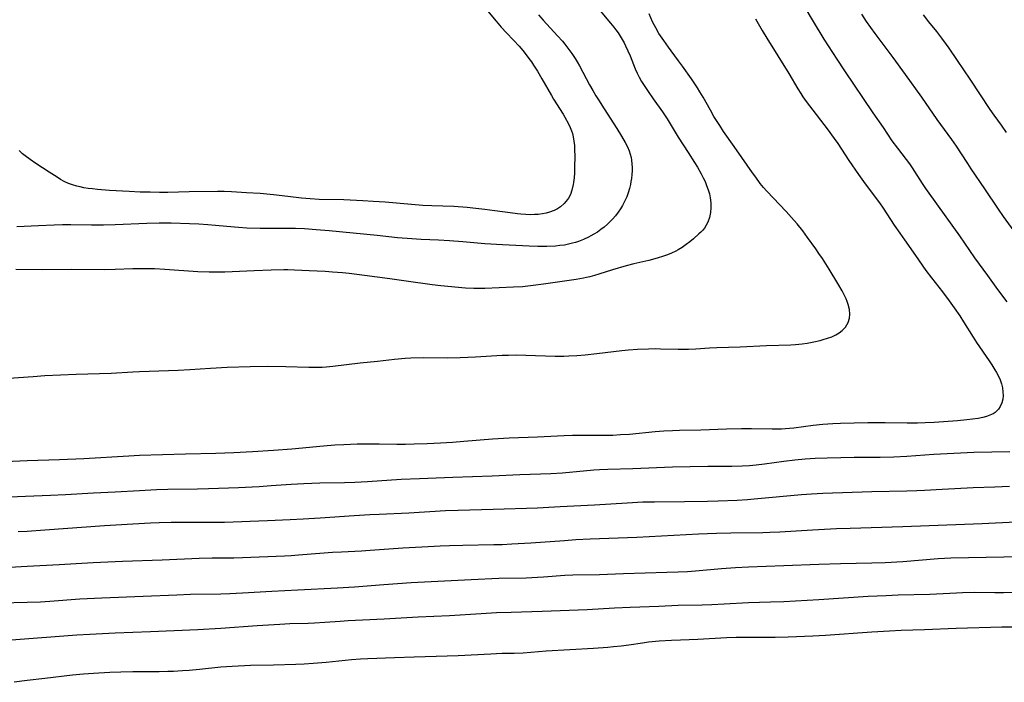
# Model space of a CAD drawing. Units: inches. Extents: x 2090506 to 2096017, y 254801 to 260246.
# Drawn here: x 2092337 to 2092505, y 255532 to 255645 of the extents above; entities that cross this region are included whole.
import ezdxf

# ---------------------------------------------------------------- set-up
doc = ezdxf.new("R2010")
doc.units = ezdxf.units.IN
doc.header["$MEASUREMENT"] = 0
doc.layers.add('c_13_T12S_R19E', color=176, linetype='Continuous')

msp = doc.modelspace()

# ---------------------------------------------------------------- linework, layer by layer
at = {"layer": 'c_13_T12S_R19E'}
for points in [[(2092333.57, 255584.01, 870), (2092339.41, 255584.45, 870), (2092341.41, 255584.58, 870), (2092346.73, 255584.81, 870), (2092352.74, 255584.98, 870), (2092356.42, 255585.21, 870), (2092357.58, 255585.26, 870), (2092364.13, 255585.49, 870), (2092366.14, 255585.61, 870), (2092369.67, 255585.87, 870), (2092372.52, 255586.03, 870), (2092376.45, 255586.16, 870), (2092379.46, 255586.19, 870), (2092382.51, 255586.16, 870), (2092386.42, 255586, 870), (2092387.76, 255586, 870), (2092388.73, 255586.03, 870), (2092389.39, 255586.08, 870), (2092390.51, 255586.18, 870), (2092395.16, 255586.76, 870), (2092398.13, 255587.07, 870), (2092401.05, 255587.41, 870), (2092402.86, 255587.56, 870), (2092403.83, 255587.61, 870), (2092405.95, 255587.66, 870), (2092410.02, 255587.64, 870), (2092412.24, 255587.68, 870), (2092414.86, 255587.78, 870), (2092418.49, 255588.01, 870), (2092419.42, 255588.06, 870), (2092420.45, 255588.09, 870), (2092421.9, 255588.1, 870), (2092423.4, 255588.07, 870), (2092428.41, 255587.91, 870), (2092429.91, 255587.91, 870), (2092430.77, 255587.93, 870), (2092432.12, 255588, 870), (2092433.53, 255588.11, 870), (2092435.53, 255588.33, 870), (2092439.79, 255588.88, 870), (2092440.95, 255588.99, 870), (2092442.49, 255589.1, 870), (2092444.35, 255589.16, 870), (2092445.53, 255589.18, 870), (2092446.41, 255589.17, 870), (2092449.41, 255589.11, 870), (2092451.19, 255589.12, 870), (2092452.4, 255589.16, 870), (2092454.75, 255589.32, 870), (2092456, 255589.39, 870), (2092459.99, 255589.49, 870), (2092464.49, 255589.69, 870), (2092468.61, 255589.85, 870), (2092469.42, 255589.9, 870), (2092470.56, 255590.01, 870), (2092471.38, 255590.12, 870), (2092472.56, 255590.34, 870), (2092473.6, 255590.58, 870), (2092474.13, 255590.72, 870), (2092474.88, 255590.95, 870), (2092475.6, 255591.21, 870), (2092476.29, 255591.53, 870), (2092476.86, 255591.87, 870), (2092477.36, 255592.26, 870), (2092477.92, 255592.86, 870), (2092478.37, 255593.62, 870), (2092478.59, 255594.36, 870), (2092478.65, 255595.05, 870), (2092478.59, 255595.87, 870), (2092478.39, 255596.71, 870), (2092478.22, 255597.2, 870), (2092478.03, 255597.68, 870), (2092477.72, 255598.35, 870), (2092477.37, 255599.02, 870), (2092476.65, 255600.27, 870), (2092475.14, 255602.72, 870), (2092473.99, 255604.56, 870), (2092473.41, 255605.42, 870), (2092472.87, 255606.19, 870), (2092471.48, 255608.14, 870), (2092470.67, 255609.23, 870), (2092469.71, 255610.43, 870), (2092468.73, 255611.55, 870), (2092467.83, 255612.54, 870), (2092464.54, 255616, 870), (2092463.95, 255616.66, 870), (2092463.4, 255617.34, 870), (2092462.62, 255618.4, 870), (2092462.08, 255619.16, 870), (2092459.36, 255623.06, 870), (2092457.69, 255625.39, 870), (2092457.15, 255626.19, 870), (2092456.48, 255627.21, 870), (2092455.51, 255628.76, 870), (2092454.92, 255629.79, 870), (2092453.65, 255632.06, 870), (2092453.12, 255632.96, 870), (2092452.71, 255633.63, 870), (2092451.68, 255635.14, 870), (2092450.15, 255637.29, 870), (2092449.46, 255638.23, 870), (2092448.19, 255639.9, 870), (2092447.74, 255640.53, 870), (2092446.95, 255641.67, 870), (2092446.13, 255642.9, 870), (2092445.57, 255643.86, 870), (2092445.04, 255644.89, 870), (2092444.44, 255646.21, 870)], [(2092436.08, 255646.72, 870), (2092437.87, 255644.63, 870), (2092438.43, 255643.96, 870), (2092438.8, 255643.48, 870), (2092439.15, 255642.99, 870), (2092439.51, 255642.44, 870), (2092439.85, 255641.88, 870), (2092440.17, 255641.3, 870), (2092440.45, 255640.76, 870), (2092440.84, 255639.93, 870), (2092441.19, 255639.09, 870), (2092442.07, 255636.86, 870), (2092442.41, 255636.1, 870), (2092442.74, 255635.45, 870), (2092443.14, 255634.73, 870), (2092443.59, 255634.02, 870), (2092444.28, 255632.99, 870), (2092445.16, 255631.73, 870), (2092446.74, 255629.54, 870), (2092447.52, 255628.36, 870), (2092449.41, 255625.23, 870), (2092451.13, 255622.6, 870), (2092452.19, 255620.92, 870), (2092452.69, 255620.1, 870), (2092453.33, 255618.97, 870), (2092453.67, 255618.31, 870), (2092453.99, 255617.65, 870), (2092454.26, 255616.98, 870), (2092454.52, 255616.24, 870), (2092454.72, 255615.55, 870), (2092454.86, 255614.87, 870), (2092454.98, 255614.01, 870), (2092454.99, 255613.2, 870), (2092454.93, 255612.4, 870), (2092454.75, 255611.52, 870), (2092454.46, 255610.72, 870), (2092454.2, 255610.21, 870), (2092453.89, 255609.73, 870), (2092453.6, 255609.39, 870), (2092453.29, 255609.05, 870), (2092452.94, 255608.73, 870), (2092452.03, 255607.92, 870), (2092451.4, 255607.41, 870), (2092450.76, 255606.91, 870), (2092450.08, 255606.44, 870), (2092449.38, 255606.01, 870), (2092448.99, 255605.8, 870), (2092448.26, 255605.45, 870), (2092447.6, 255605.17, 870), (2092446.92, 255604.92, 870), (2092445.81, 255604.58, 870), (2092444.38, 255604.22, 870), (2092441.87, 255603.63, 870), (2092440.55, 255603.3, 870), (2092438.19, 255602.61, 870), (2092435.89, 255601.86, 870), (2092435.14, 255601.64, 870), (2092434.33, 255601.42, 870), (2092433.8, 255601.3, 870), (2092433.26, 255601.19, 870), (2092432, 255600.98, 870), (2092426.43, 255600.15, 870), (2092424.69, 255599.92, 870), (2092422.86, 255599.73, 870), (2092421.3, 255599.64, 870), (2092416.46, 255599.42, 870), (2092415.45, 255599.41, 870), (2092414.54, 255599.43, 870), (2092413.14, 255599.51, 870), (2092408.93, 255599.87, 870), (2092407.44, 255600.03, 870), (2092403.01, 255600.69, 870), (2092400.24, 255601.06, 870), (2092395.92, 255601.66, 870), (2092393.3, 255601.98, 870), (2092392.19, 255602.09, 870), (2092390.47, 255602.23, 870), (2092389.2, 255602.31, 870), (2092386.5, 255602.43, 870), (2092383.98, 255602.57, 870), (2092382.82, 255602.59, 870), (2092382.15, 255602.59, 870), (2092380.03, 255602.55, 870), (2092377.08, 255602.45, 870), (2092372.09, 255602.21, 870), (2092371.25, 255602.19, 870), (2092370.33, 255602.19, 870), (2092369.42, 255602.21, 870), (2092367.48, 255602.29, 870), (2092361.87, 255602.67, 870), (2092360.11, 255602.76, 870), (2092358.66, 255602.8, 870), (2092356.42, 255602.78, 870), (2092353.4, 255602.66, 870), (2092351.59, 255602.63, 870), (2092345.95, 255602.65, 870), (2092341, 255602.62, 870), (2092336.48, 255602.67, 870)], [(2092416.59, 255647.08, 874), (2092418.38, 255644.96, 874), (2092419.24, 255643.96, 874), (2092420.13, 255643, 874), (2092421.33, 255641.74, 874), (2092422.28, 255640.71, 874), (2092422.9, 255639.99, 874), (2092423.49, 255639.24, 874), (2092423.94, 255638.65, 874), (2092424.37, 255638.04, 874), (2092424.75, 255637.48, 874), (2092425.39, 255636.46, 874), (2092426.18, 255635.14, 874), (2092427.79, 255632.29, 874), (2092428.14, 255631.71, 874), (2092429.77, 255629.12, 874), (2092430.08, 255628.61, 874), (2092430.71, 255627.48, 874), (2092431.01, 255626.86, 874), (2092431.24, 255626.28, 874), (2092431.38, 255625.87, 874), (2092431.52, 255625.29, 874), (2092431.63, 255624.56, 874), (2092431.7, 255623.81, 874), (2092431.73, 255623.06, 874), (2092431.76, 255622, 874), (2092431.75, 255620.12, 874), (2092431.72, 255619.13, 874), (2092431.67, 255618.29, 874), (2092431.57, 255617.47, 874), (2092431.52, 255617.16, 874), (2092431.28, 255616.18, 874), (2092431.02, 255615.47, 874), (2092430.69, 255614.82, 874), (2092430.53, 255614.58, 874), (2092429.98, 255613.92, 874), (2092429.32, 255613.35, 874), (2092428.8, 255613.01, 874), (2092428.25, 255612.73, 874), (2092427.46, 255612.43, 874), (2092426.89, 255612.28, 874), (2092426.29, 255612.16, 874), (2092425.52, 255612.06, 874), (2092424.89, 255612.02, 874), (2092424.16, 255612.01, 874), (2092423.43, 255612.04, 874), (2092422.56, 255612.1, 874), (2092422.01, 255612.15, 874), (2092420.78, 255612.31, 874), (2092418.16, 255612.69, 874), (2092416.46, 255612.91, 874), (2092414.9, 255613.09, 874), (2092413.44, 255613.23, 874), (2092411.13, 255613.38, 874), (2092407.42, 255613.51, 874), (2092405.87, 255613.59, 874), (2092403.91, 255613.73, 874), (2092399.44, 255614.12, 874), (2092397.42, 255614.27, 874), (2092395.64, 255614.38, 874), (2092392.41, 255614.52, 874), (2092388.18, 255614.62, 874), (2092386.64, 255614.69, 874), (2092385.19, 255614.84, 874), (2092382.85, 255615.13, 874), (2092380.41, 255615.39, 874), (2092378.12, 255615.6, 874), (2092375.82, 255615.76, 874), (2092373.22, 255615.9, 874), (2092372, 255615.94, 874), (2092370.84, 255615.95, 874), (2092366.03, 255615.88, 874), (2092362.4, 255615.79, 874), (2092360.99, 255615.79, 874), (2092359.39, 255615.82, 874), (2092357.65, 255615.86, 874), (2092355.81, 255615.94, 874), (2092352.46, 255616.15, 874), (2092350.38, 255616.31, 874), (2092349.57, 255616.39, 874), (2092348.81, 255616.49, 874), (2092348.05, 255616.61, 874), (2092347.46, 255616.73, 874), (2092346.89, 255616.86, 874), (2092346.15, 255617.08, 874), (2092345.43, 255617.34, 874), (2092344.71, 255617.68, 874), (2092344.08, 255618.03, 874), (2092343.52, 255618.39, 874), (2092342.17, 255619.28, 874), (2092339.88, 255620.75, 874), (2092338.9, 255621.41, 874), (2092338.04, 255622.05, 874), (2092337.62, 255622.4, 874), (2092337.06, 255622.93, 874)], [(2092470.82, 255647.59, 868), (2092472.41, 255644.92, 868), (2092474.22, 255641.93, 868), (2092476.44, 255638.48, 868), (2092477.75, 255636.5, 868), (2092482.61, 255629.34, 868), (2092484.33, 255626.86, 868), (2092485.86, 255624.61, 868), (2092486.79, 255623.32, 868), (2092488.27, 255621.4, 868), (2092488.82, 255620.65, 868), (2092489.28, 255619.99, 868), (2092490.98, 255617.3, 868), (2092491.56, 255616.45, 868), (2092493.72, 255613.47, 868), (2092497.35, 255608.4, 868), (2092499.93, 255604.65, 868), (2092502.12, 255601.66, 868), (2092503.87, 255599.25, 868), (2092505.42, 255597.18, 868)], [(2092462.57, 255645.39, 870), (2092463.72, 255643.41, 870), (2092464.5, 255642.1, 870), (2092468.26, 255636.05, 870), (2092469.83, 255633.43, 870), (2092470.29, 255632.67, 870), (2092470.68, 255632.08, 870), (2092471.23, 255631.3, 870), (2092471.81, 255630.53, 870), (2092474.81, 255626.62, 870), (2092476, 255625, 870), (2092476.61, 255624.11, 870), (2092478.52, 255621.26, 870), (2092480.17, 255618.86, 870), (2092481.31, 255617.24, 870), (2092483.71, 255614.01, 870), (2092484.33, 255613.11, 870), (2092486.24, 255610.22, 870), (2092487.18, 255608.84, 870), (2092487.97, 255607.71, 870), (2092489.88, 255605.06, 870), (2092491.64, 255602.5, 870), (2092492.58, 255601.25, 870), (2092494.46, 255598.89, 870), (2092495.62, 255597.33, 870), (2092496.48, 255596.12, 870), (2092497.4, 255594.78, 870), (2092498.06, 255593.77, 870), (2092499.71, 255591.14, 870), (2092500.28, 255590.25, 870), (2092502.45, 255587.09, 870), (2092502.91, 255586.4, 870), (2092503.42, 255585.59, 870), (2092503.7, 255585.1, 870), (2092503.95, 255584.61, 870), (2092504.28, 255583.87, 870), (2092504.51, 255583.2, 870), (2092504.68, 255582.5, 870), (2092504.78, 255581.82, 870), (2092504.8, 255581.15, 870), (2092504.74, 255580.59, 870), (2092504.58, 255579.93, 870), (2092504.31, 255579.31, 870), (2092504, 255578.85, 870), (2092503.45, 255578.33, 870), (2092503.09, 255578.1, 870), (2092502.55, 255577.83, 870), (2092501.98, 255577.62, 870), (2092501.37, 255577.45, 870), (2092500.54, 255577.28, 870), (2092499.61, 255577.14, 870), (2092498.63, 255577.03, 870), (2092497.03, 255576.9, 870), (2092493.05, 255576.62, 870), (2092491.49, 255576.53, 870), (2092490.2, 255576.48, 870), (2092488.46, 255576.47, 870), (2092484.72, 255576.53, 870), (2092481.74, 255576.53, 870), (2092479.42, 255576.51, 870), (2092477.08, 255576.44, 870), (2092475.8, 255576.37, 870), (2092474.05, 255576.24, 870), (2092472.42, 255576.06, 870), (2092469.13, 255575.63, 870), (2092468.36, 255575.55, 870), (2092467.01, 255575.46, 870), (2092465.44, 255575.44, 870), (2092461.88, 255575.51, 870), (2092460.19, 255575.52, 870), (2092457.66, 255575.45, 870), (2092453.28, 255575.28, 870), (2092449.63, 255575.23, 870), (2092448.44, 255575.19, 870), (2092446.96, 255575.1, 870), (2092445.47, 255574.98, 870), (2092441.1, 255574.57, 870), (2092439.58, 255574.47, 870), (2092438.29, 255574.41, 870), (2092437.41, 255574.39, 870), (2092433.71, 255574.41, 870), (2092431.41, 255574.39, 870), (2092429.96, 255574.34, 870), (2092425.41, 255574.12, 870), (2092420.59, 255573.95, 870), (2092417.75, 255573.78, 870), (2092412.85, 255573.36, 870), (2092410.93, 255573.21, 870), (2092408.86, 255573.08, 870), (2092406.62, 255572.96, 870), (2092404.41, 255572.89, 870), (2092402.91, 255572.87, 870), (2092401.41, 255572.87, 870), (2092398.41, 255572.91, 870), (2092396.2, 255572.91, 870), (2092394.66, 255572.88, 870), (2092392.41, 255572.8, 870), (2092390.85, 255572.72, 870), (2092388.94, 255572.58, 870), (2092383.54, 255572.08, 870), (2092380.41, 255571.83, 870), (2092376.83, 255571.6, 870), (2092373.66, 255571.44, 870), (2092370.56, 255571.32, 870), (2092365.41, 255571.2, 870), (2092357.58, 255570.95, 870), (2092355.75, 255570.86, 870), (2092348.06, 255570.43, 870), (2092343.89, 255570.23, 870), (2092338.41, 255570.06, 870), (2092334.68, 255569.91, 870)], [(2092425.61, 255646.05, 872), (2092426.41, 255645.14, 872), (2092428.83, 255642.51, 872), (2092429.66, 255641.55, 872), (2092430.06, 255641.07, 872), (2092430.94, 255639.93, 872), (2092431.26, 255639.48, 872), (2092431.82, 255638.65, 872), (2092432.2, 255638.03, 872), (2092432.58, 255637.36, 872), (2092434.29, 255634.16, 872), (2092434.83, 255633.19, 872), (2092435.36, 255632.26, 872), (2092435.79, 255631.56, 872), (2092436.77, 255630.03, 872), (2092438.95, 255626.71, 872), (2092439.76, 255625.4, 872), (2092440.38, 255624.31, 872), (2092440.75, 255623.58, 872), (2092441.04, 255622.87, 872), (2092441.22, 255622.31, 872), (2092441.36, 255621.74, 872), (2092441.44, 255621.31, 872), (2092441.51, 255620.69, 872), (2092441.55, 255620.07, 872), (2092441.55, 255619.47, 872), (2092441.51, 255618.88, 872), (2092441.43, 255618.15, 872), (2092441.35, 255617.64, 872), (2092441.25, 255617.14, 872), (2092441.08, 255616.45, 872), (2092440.88, 255615.75, 872), (2092440.63, 255615.06, 872), (2092440.22, 255614.14, 872), (2092439.9, 255613.55, 872), (2092439.55, 255612.98, 872), (2092439.17, 255612.43, 872), (2092438.73, 255611.84, 872), (2092438.25, 255611.28, 872), (2092437.81, 255610.82, 872), (2092437.36, 255610.38, 872), (2092436.8, 255609.91, 872), (2092436.22, 255609.46, 872), (2092435.62, 255609.05, 872), (2092435.01, 255608.68, 872), (2092434.49, 255608.39, 872), (2092434.14, 255608.2, 872), (2092433.28, 255607.79, 872), (2092432.4, 255607.43, 872), (2092431.91, 255607.27, 872), (2092431.41, 255607.13, 872), (2092430.71, 255606.96, 872), (2092430, 255606.84, 872), (2092429.2, 255606.73, 872), (2092428.47, 255606.66, 872), (2092427.03, 255606.59, 872), (2092425.47, 255606.59, 872), (2092424.02, 255606.63, 872), (2092419.44, 255606.85, 872), (2092416.43, 255607.05, 872), (2092412.68, 255607.36, 872), (2092410.41, 255607.53, 872), (2092408.51, 255607.64, 872), (2092405.58, 255607.78, 872), (2092404.01, 255607.87, 872), (2092401.53, 255608.09, 872), (2092398.06, 255608.45, 872), (2092389.92, 255609.24, 872), (2092387.69, 255609.43, 872), (2092385.68, 255609.57, 872), (2092384.14, 255609.65, 872), (2092383.41, 255609.67, 872), (2092381.98, 255609.68, 872), (2092378.14, 255609.67, 872), (2092375.87, 255609.73, 872), (2092374.43, 255609.81, 872), (2092373.75, 255609.86, 872), (2092370.52, 255610.19, 872), (2092369.21, 255610.3, 872), (2092367.69, 255610.4, 872), (2092366.08, 255610.47, 872), (2092362.96, 255610.55, 872), (2092360.92, 255610.55, 872), (2092358.78, 255610.5, 872), (2092353.41, 255610.27, 872), (2092351.44, 255610.22, 872), (2092349.36, 255610.21, 872), (2092345.85, 255610.27, 872), (2092344.42, 255610.27, 872), (2092343.03, 255610.23, 872), (2092340.32, 255610.1, 872), (2092336.65, 255609.95, 872)], [(2092480.66, 255646.16, 866), (2092481.47, 255644.93, 866), (2092482.19, 255643.91, 866), (2092482.96, 255642.87, 866), (2092486.02, 255638.81, 866), (2092488.08, 255635.9, 866), (2092490.91, 255632.05, 866), (2092493.51, 255628.22, 866), (2092496.02, 255624.8, 866), (2092496.82, 255623.67, 866), (2092497.68, 255622.37, 866), (2092498.72, 255620.72, 866), (2092499.31, 255619.81, 866), (2092501.65, 255616.44, 866), (2092503.97, 255612.95, 866), (2092504.84, 255611.7, 866), (2092506.64, 255609.2, 866)], [(2092491.19, 255646.08, 864), (2092492.11, 255644.86, 864), (2092493.44, 255643.21, 864), (2092494.31, 255642.11, 864), (2092495.11, 255641.03, 864), (2092495.55, 255640.4, 864), (2092496.95, 255638.28, 864), (2092499.12, 255635.11, 864), (2092502.52, 255629.94, 864), (2092503.22, 255628.94, 864), (2092504.48, 255627.25, 864), (2092505.35, 255626.03, 864)], [(2092505.97, 255571.62, 868), (2092499.81, 255571.46, 868), (2092495.25, 255571.28, 868), (2092492.99, 255571.14, 868), (2092488.41, 255570.81, 868), (2092486.16, 255570.69, 868), (2092483.85, 255570.64, 868), (2092479.41, 255570.63, 868), (2092477.15, 255570.6, 868), (2092474.79, 255570.53, 868), (2092472.77, 255570.44, 868), (2092471.05, 255570.33, 868), (2092469.31, 255570.17, 868), (2092467.42, 255569.94, 868), (2092464.12, 255569.49, 868), (2092462.68, 255569.31, 868), (2092461.56, 255569.21, 868), (2092460.32, 255569.14, 868), (2092458.53, 255569.1, 868), (2092454.45, 255569.11, 868), (2092451.44, 255569.07, 868), (2092448.41, 255568.98, 868), (2092441.65, 255568.71, 868), (2092437.41, 255568.61, 868), (2092436.01, 255568.54, 868), (2092435.04, 255568.47, 868), (2092429.68, 255567.99, 868), (2092427.7, 255567.86, 868), (2092422.41, 255567.68, 868), (2092417.69, 255567.47, 868), (2092410.97, 255567.25, 868), (2092405.28, 255567.02, 868), (2092402.15, 255566.86, 868), (2092396.42, 255566.5, 868), (2092394.29, 255566.4, 868), (2092392.49, 255566.34, 868), (2092388.29, 255566.28, 868), (2092385.57, 255566.17, 868), (2092383.4, 255566.05, 868), (2092380, 255565.79, 868), (2092377.95, 255565.65, 868), (2092374.41, 255565.45, 868), (2092369.33, 255565.27, 868), (2092367.45, 255565.24, 868), (2092362.41, 255565.18, 868), (2092360.43, 255565.12, 868), (2092357.57, 255564.98, 868), (2092353.41, 255564.73, 868), (2092349.73, 255564.54, 868), (2092344.95, 255564.25, 868), (2092342.38, 255564.14, 868), (2092332.41, 255563.77, 868)], [(2092505.91, 255565.69, 866), (2092503.41, 255565.57, 866), (2092499.72, 255565.44, 866), (2092496.6, 255565.31, 866), (2092494.42, 255565.2, 866), (2092491.41, 255565, 866), (2092490.11, 255564.94, 866), (2092488.41, 255564.88, 866), (2092482.41, 255564.77, 866), (2092474.09, 255564.48, 866), (2092472.14, 255564.38, 866), (2092470.42, 255564.26, 866), (2092462.36, 255563.51, 866), (2092461.25, 255563.43, 866), (2092459.46, 255563.33, 866), (2092456.24, 255563.19, 866), (2092454.39, 255563.14, 866), (2092450.46, 255563.09, 866), (2092445.37, 255563.05, 866), (2092443.35, 255563, 866), (2092440.69, 255562.86, 866), (2092435.12, 255562.49, 866), (2092429.31, 255562.21, 866), (2092425.41, 255562, 866), (2092417.84, 255561.76, 866), (2092411.89, 255561.61, 866), (2092409.73, 255561.52, 866), (2092403.5, 255561.14, 866), (2092398.41, 255560.92, 866), (2092396.85, 255560.84, 866), (2092394.17, 255560.68, 866), (2092388.34, 255560.28, 866), (2092385.46, 255560.11, 866), (2092383.23, 255560, 866), (2092379.36, 255559.84, 866), (2092372.06, 255559.57, 866), (2092370.72, 255559.54, 866), (2092368.41, 255559.53, 866), (2092362.98, 255559.55, 866), (2092360.92, 255559.52, 866), (2092359.41, 255559.47, 866), (2092356.41, 255559.3, 866), (2092351.58, 255558.99, 866), (2092341.41, 255558.24, 866), (2092338.41, 255558.05, 866), (2092336.86, 255557.97, 866)], [(2092506.98, 255559.64, 864), (2092501.25, 255559.35, 864), (2092487.72, 255558.81, 864), (2092478.72, 255558.55, 864), (2092476.41, 255558.46, 864), (2092472.29, 255558.26, 864), (2092466.72, 255557.92, 864), (2092465.02, 255557.85, 864), (2092463.83, 255557.82, 864), (2092458.41, 255557.76, 864), (2092455.93, 255557.69, 864), (2092452.86, 255557.57, 864), (2092446.56, 255557.25, 864), (2092442.37, 255557, 864), (2092434.41, 255556.69, 864), (2092431.94, 255556.58, 864), (2092430.01, 255556.45, 864), (2092424.26, 255556.03, 864), (2092421.04, 255555.84, 864), (2092419.41, 255555.77, 864), (2092417.95, 255555.73, 864), (2092412.67, 255555.64, 864), (2092410.41, 255555.59, 864), (2092408.81, 255555.53, 864), (2092406.78, 255555.44, 864), (2092402.46, 255555.17, 864), (2092396.91, 255554.76, 864), (2092395.41, 255554.67, 864), (2092391.98, 255554.53, 864), (2092390.47, 255554.45, 864), (2092388.28, 255554.29, 864), (2092384.65, 255553.98, 864), (2092383.4, 255553.89, 864), (2092382.26, 255553.83, 864), (2092375.11, 255553.53, 864), (2092373.65, 255553.5, 864), (2092369.93, 255553.48, 864), (2092367.75, 255553.43, 864), (2092361.4, 255553.16, 864), (2092354.63, 255552.92, 864), (2092349.68, 255552.67, 864), (2092343.85, 255552.34, 864), (2092338.42, 255552.06, 864), (2092335.41, 255551.87, 864)], [(2092510.53, 255553.83, 862), (2092504.94, 255553.67, 862), (2092498.92, 255553.56, 862), (2092495.88, 255553.48, 862), (2092493.73, 255553.37, 862), (2092487.72, 255552.88, 862), (2092484.67, 255552.71, 862), (2092482.41, 255552.63, 862), (2092477.1, 255552.51, 862), (2092473.41, 255552.41, 862), (2092467.41, 255552.16, 862), (2092461.41, 255551.94, 862), (2092459.16, 255551.84, 862), (2092456.79, 255551.67, 862), (2092452.37, 255551.28, 862), (2092450.99, 255551.18, 862), (2092449.41, 255551.1, 862), (2092447.46, 255551.03, 862), (2092440.09, 255550.81, 862), (2092435.97, 255550.66, 862), (2092431.42, 255550.58, 862), (2092430.07, 255550.5, 862), (2092426.46, 255550.23, 862), (2092425.4, 255550.17, 862), (2092423.51, 255550.1, 862), (2092418.83, 255550, 862), (2092414.08, 255549.79, 862), (2092403.87, 255549.25, 862), (2092399.21, 255548.94, 862), (2092394.21, 255548.56, 862), (2092391.29, 255548.36, 862), (2092384.55, 255548, 862), (2092380.12, 255547.8, 862), (2092375.1, 255547.5, 862), (2092372.95, 255547.4, 862), (2092371.41, 255547.35, 862), (2092366.26, 255547.27, 862), (2092363.94, 255547.2, 862), (2092358.18, 255546.95, 862), (2092351.12, 255546.69, 862), (2092347.41, 255546.47, 862), (2092342.29, 255546.1, 862), (2092340.65, 255546, 862), (2092338.41, 255545.9, 862), (2092333.94, 255545.8, 862)], [(2092506.4, 255547.64, 860), (2092504.88, 255547.6, 860), (2092503.41, 255547.59, 860), (2092499.97, 255547.62, 860), (2092497.9, 255547.59, 860), (2092496.86, 255547.54, 860), (2092492.33, 255547.31, 860), (2092486.93, 255547.16, 860), (2092484.88, 255547.08, 860), (2092481.79, 255546.93, 860), (2092473.41, 255546.39, 860), (2092467.41, 255546.05, 860), (2092465.16, 255545.97, 860), (2092461.42, 255545.87, 860), (2092457.23, 255545.62, 860), (2092455.12, 255545.52, 860), (2092453.49, 255545.48, 860), (2092449.42, 255545.39, 860), (2092446.12, 255545.26, 860), (2092441.19, 255545.1, 860), (2092438.56, 255544.96, 860), (2092433.89, 255544.68, 860), (2092430.79, 255544.54, 860), (2092426.23, 255544.38, 860), (2092420.93, 255544.25, 860), (2092418.44, 255544.15, 860), (2092415.82, 255544, 860), (2092410.41, 255543.64, 860), (2092405.07, 255543.4, 860), (2092399.28, 255543.07, 860), (2092393.13, 255542.8, 860), (2092391.78, 255542.71, 860), (2092389.14, 255542.51, 860), (2092387.38, 255542.41, 860), (2092386.32, 255542.36, 860), (2092383.21, 255542.27, 860), (2092381.48, 255542.19, 860), (2092377.62, 255541.95, 860), (2092371.41, 255541.51, 860), (2092367.53, 255541.29, 860), (2092359.41, 255540.9, 860), (2092353.41, 255540.69, 860), (2092349.07, 255540.48, 860), (2092346.85, 255540.34, 860), (2092335.73, 255539.5, 860)], [(2092506.73, 255541.74, 858), (2092504.61, 255541.7, 858), (2092496.8, 255541.49, 858), (2092491.41, 255541.28, 858), (2092487.43, 255541.15, 858), (2092485.41, 255541.06, 858), (2092482.41, 255540.87, 858), (2092474.55, 255540.32, 858), (2092472.38, 255540.2, 858), (2092468.15, 255540, 858), (2092465.92, 255539.95, 858), (2092461.41, 255539.98, 858), (2092459.28, 255539.95, 858), (2092457.63, 255539.88, 858), (2092452.76, 255539.62, 858), (2092449.82, 255539.53, 858), (2092448.25, 255539.46, 858), (2092446.17, 255539.32, 858), (2092444.35, 255539.15, 858), (2092443.31, 255539.02, 858), (2092441, 255538.68, 858), (2092439.69, 255538.51, 858), (2092438.35, 255538.35, 858), (2092437.4, 255538.26, 858), (2092434.94, 255538.08, 858), (2092426.92, 255537.61, 858), (2092422.96, 255537.32, 858), (2092421.43, 255537.25, 858), (2092419.41, 255537.21, 858), (2092417.47, 255537.14, 858), (2092411.91, 255536.85, 858), (2092404.41, 255536.61, 858), (2092401.01, 255536.52, 858), (2092396.48, 255536.33, 858), (2092395.23, 255536.26, 858), (2092393.72, 255536.14, 858), (2092389.4, 255535.7, 858), (2092387.15, 255535.52, 858), (2092385.63, 255535.44, 858), (2092384.19, 255535.38, 858), (2092380.41, 255535.26, 858), (2092376.49, 255535.18, 858), (2092373.35, 255535.04, 858), (2092371.43, 255534.9, 858), (2092367.78, 255534.53, 858), (2092366.01, 255534.36, 858), (2092364.91, 255534.28, 858), (2092363.37, 255534.19, 858), (2092362.41, 255534.15, 858), (2092360.93, 255534.11, 858), (2092356.41, 255534.1, 858), (2092354.36, 255534.07, 858), (2092352.5, 255534.01, 858), (2092349.69, 255533.85, 858), (2092348, 255533.72, 858), (2092346.16, 255533.55, 858), (2092341.4, 255532.99, 858), (2092338.43, 255532.66, 858), (2092336.2, 255532.33, 858)]]:
    msp.add_polyline3d(points, dxfattribs=at)

doc.saveas('drawing.dxf')
